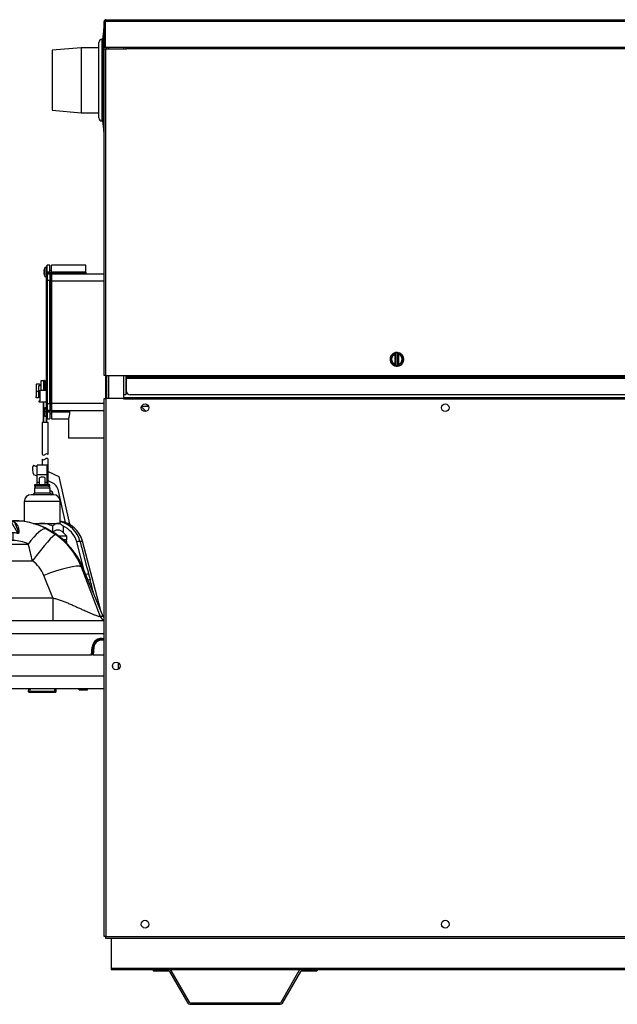
# Model space of a CAD drawing. Units: inches. Extents: x 5 to 307, y 6 to 55.
# Drawn here: x 33 to 55, y 6 to 42 of the extents above; entities that cross this region are included whole.
import ezdxf
from ezdxf.lldxf.tags import DXFTag

# ---------------------------------------------------------------- set-up
doc = ezdxf.new("R2010")
doc.units = ezdxf.units.IN
doc.header["$MEASUREMENT"] = 0
for name, color, linetype in [('BRS2400', 7, 'Continuous'), ('CPN1442', 7, 'Continuous'), ('GKT2028', 7, 'Continuous'), ('JKD60118', 7, 'Continuous'), ('JKE60016', 7, 'Continuous'), ('JKE60021', 7, 'Continuous'), ('JKE60024', 7, 'Continuous'), ('JKE60046', 7, 'Continuous'), ('JKE60066', 7, 'Continuous'), ('JKE60074', 7, 'Continuous'), ('JKE60114', 7, 'Continuous'), ('JKE60115', 7, 'Continuous'), ('JKE60121', 7, 'Continuous'), ('JKE60126', 7, 'Continuous'), ('JKE60136', 7, 'Continuous'), ('MAN20004', 7, 'Continuous'), ('MSC20176', 7, 'Continuous'), ('MSC2413', 7, 'Continuous'), ('RLV2001', 7, 'Continuous'), ('TST20017', 7, 'Continuous'), ('WTR40002', 7, 'Continuous')]:
    doc.layers.add(name, color=color, linetype=linetype)
tags = doc.linetypes.add('HIDDEN2', pattern=[0.1875, 0.125, -0.0625]).pattern_tags.tags
tags[6:7] = [DXFTag(74, 4), DXFTag(75, 0), DXFTag(340, '0'), DXFTag(46, 0.0), DXFTag(50, 0.0), DXFTag(44, 0.0), DXFTag(45, 0.0)]
tags[4:5] = [DXFTag(74, 4), DXFTag(75, 0), DXFTag(340, '0'), DXFTag(46, 0.0), DXFTag(50, 0.0), DXFTag(44, 0.0), DXFTag(45, 0.0)]

# ---------------------------------------------------------------- blocks, each defined once
blk = doc.blocks.new('SE')
at = {"layer": 'JKE60021', "color": 7, "linetype": 'Continuous'}
for p, q in [((36.559, 7.278), (38.091, 7.278)), ((38.663, 7.278), (43.519, 7.278)), ((44.091, 7.278), (57.861, 7.278))]:
    blk.add_line(p, q, dxfattribs=at)
blk = doc.blocks.new('SE1')
at = {"layer": 'JKE60021', "color": 7, "linetype": 'Continuous'}
for p, q in [((36.559, 8.408), (36.559, 7.324)), ((36.559, 7.324), (36.559, 7.278)), ((36.559, 7.324), (104.934, 7.324))]:
    blk.add_line(p, q, dxfattribs=at)
blk = doc.blocks.new('SE2')
at = {"layer": 'JKE60016', "color": 7, "linetype": 'Continuous'}
for p, q in [((37.72, 9.046), (37.738, 9.056)), ((48.703, 9.046), (48.72, 9.056)), ((37.659, 8.916), (37.659, 8.944)), ((37.738, 8.804), (37.72, 8.813)), ((48.642, 8.916), (48.642, 8.944)), ((48.72, 8.804), (48.703, 8.813))]:
    blk.add_line(p, q, dxfattribs=at)
blk = doc.blocks.new('SE4')
at = {"layer": 'JKE60121', "color": 7, "linetype": 'Continuous'}
for p, q in [((36.299, 41.005), (36.299, 41.937)), ((36.335, 41.974), (36.323, 41.988)), ((36.335, 41.937), (36.335, 41.988)), ((36.335, 41.974), (36.335, 41.937)), ((105.157, 41.937), (36.335, 41.937)), ((36.335, 41.937), (36.335, 41.005)), ((36.335, 41.937), (36.335, 41.937)), ((36.335, 41.005), (36.335, 41.937)), ((36.367, 42.005), (105.125, 42.005)), ((36.367, 42.005), (36.367, 42.005)), ((36.367, 42.005), (36.367, 42.005)), ((36.367, 42.005), (36.367, 42.005)), ((36.299, 41.005), (36.335, 41.005)), ((36.335, 41.005), (105.157, 41.005))]:
    blk.add_line(p, q, dxfattribs=at)
for centre, radius, start, end in [((36.367, 41.937), 0.068, 131.0411, 180), ((36.367, 41.937), 0.068, 90.4648, 131.0411), ((36.372, 41.958), 0.047, 95.5696, 140.2289), ((36.367, 41.937), 0.068, 90, 90.1602)]:
    blk.add_arc(centre, radius, start, end, dxfattribs=at)
blk = doc.blocks.new('SE5')
at = {"layer": 'JKE60115', "color": 7, "linetype": 'Continuous'}
for p, q in [((36.398, 40.942), (36.398, 41.005)), ((36.398, 28.158), (36.398, 28.996))]:
    blk.add_line(p, q, dxfattribs=at)
blk = doc.blocks.new('SE6')
at = {"layer": 'JKE60115', "color": 7, "linetype": 'Continuous'}
for p, q in [((36.466, 41.005), (36.466, 40.942)), ((36.466, 28.996), (36.466, 28.158))]:
    blk.add_line(p, q, dxfattribs=at)
blk = doc.blocks.new('SE7')
at = {"layer": 'JKE60115', "color": 7, "linetype": 'Continuous'}
for p, q in [((37.091, 41.005), (37.091, 40.942)), ((37.091, 28.996), (37.091, 28.288))]:
    blk.add_line(p, q, dxfattribs=at)
blk = doc.blocks.new('SE8')
at = {"layer": 'JKE60115', "color": 7, "linetype": 'Continuous'}
for p, q in [((37.023, 40.942), (37.023, 41.005)), ((37.023, 28.288), (37.023, 28.996))]:
    blk.add_line(p, q, dxfattribs=at)
blk = doc.blocks.new('SE9')
at = {"layer": 'JKE60115', "color": 7, "linetype": 'Continuous'}
for p, q in [((37.122, 28.965), (37.091, 28.965)), ((37.091, 28.288), (37.023, 28.288))]:
    blk.add_line(p, q, dxfattribs=at)
blk = doc.blocks.new('SE10')
at = {"layer": 'JKE60114', "color": 7, "linetype": 'Continuous'}
for p, q in [((36.604, 18.386), (36.604, 18.357)), ((36.682, 18.498), (36.666, 18.489)), ((36.664, 18.256), (36.684, 18.245))]:
    blk.add_line(p, q, dxfattribs=at)
blk = doc.blocks.new('SE11')
at = {"layer": 'JKE60046', "color": 7, "linetype": 'Continuous'}
blk.add_line((36.832, 18.262), (36.832, 18.481), dxfattribs=at)
blk = doc.blocks.new('SE16')
at = {"layer": 'JKE60126', "color": 7, "linetype": 'Continuous'}
for p, q in [((36.299, 28.158), (36.367, 28.158)), ((36.299, 8.476), (36.299, 28.158)), ((36.367, 28.158), (36.367, 8.476)), ((37.022, 28.158), (36.367, 28.158)), ((37.022, 28.126), (37.022, 28.158)), ((37.022, 28.126), (37.023, 28.126)), ((37.023, 28.194), (104.47, 28.194)), ((37.023, 28.194), (37.023, 28.126)), ((104.47, 28.126), (37.023, 28.126)), ((36.367, 8.476), (36.299, 8.476)), ((36.367, 8.476), (105.125, 8.476)), ((36.367, 8.408), (36.367, 8.476)), ((105.125, 8.408), (36.367, 8.408))]:
    blk.add_line(p, q, dxfattribs=at)
for centre in [(37.799, 27.814), (48.781, 27.814), (36.744, 18.372), (37.799, 8.93), (48.781, 8.93)]:
    blk.add_circle(centre, 0.141, dxfattribs=at)
blk = doc.blocks.new('SE17')
at = {"layer": 'JKE60136', "color": 7, "linetype": 'Continuous'}
for p, q in [((36.299, 40.942), (36.367, 40.942)), ((36.299, 28.996), (36.299, 40.942)), ((36.367, 40.942), (37.122, 40.942)), ((36.367, 28.996), (36.367, 40.942)), ((37.122, 40.947), (37.122, 41.005)), ((37.122, 40.947), (57.598, 40.947)), ((37.122, 40.942), (37.122, 40.947)), ((57.598, 40.947), (57.598, 41.005)), ((57.599, 40.947), (57.598, 40.947)), ((57.599, 40.973), (57.599, 40.947)), ((57.655, 40.973), (57.599, 40.973)), ((57.655, 28.996), (57.655, 40.973)), ((57.723, 40.973), (57.655, 40.973)), ((57.723, 40.973), (57.723, 28.996)), ((36.367, 28.996), (36.299, 28.996)), ((36.367, 28.996), (37.122, 28.996)), ((37.122, 28.928), (37.122, 28.996)), ((37.122, 28.996), (57.655, 28.996)), ((57.655, 28.928), (37.122, 28.928)), ((37.122, 28.928), (37.122, 28.896)), ((37.122, 28.896), (57.655, 28.896)), ((37.122, 28.412), (37.122, 28.896)), ((57.655, 28.996), (57.723, 28.996)), ((57.655, 28.996), (57.655, 28.928)), ((57.655, 28.896), (57.655, 28.928)), ((57.655, 28.896), (57.655, 28.412)), ((57.53, 28.287), (37.247, 28.287))]:
    blk.add_line(p, q, dxfattribs=at)
for centre, start, end in [((37.247, 28.412), 180, 270), ((57.53, 28.412), 270, 0)]:
    blk.add_arc(centre, 0.125, start, end, dxfattribs=at)
blk = doc.blocks.new('SE18')
at = {"layer": 'MAN20004', "color": 7, "linetype": 'Continuous'}
for p, q in [((35.457, 40.978), (34.398, 40.89)), ((34.398, 40.89), (34.398, 38.691)), ((35.457, 40.978), (35.457, 38.603)), ((36.104, 40.978), (35.457, 40.978)), ((34.398, 38.691), (35.457, 38.603)), ((35.457, 38.603), (36.104, 38.603))]:
    blk.add_line(p, q, dxfattribs=at)
blk = doc.blocks.new('SE24')
at = {"layer": 'MSC2413', "color": 7, "linetype": 'Continuous'}
for start, end in [(150.5939, 221.7392), (126.8506, 148.7148), (102.8516, 124.2966), (66.4625, 100.8314), (42.7239, 64.9653), (18.9756, 40.4917), (331.4445, 353.7392), (0, 17.7392), (355.2163, 0), (223.2869, 329.7392)]:
    blk.add_arc((47.011, 29.586), 0.25, start, end, dxfattribs=at)
blk = doc.blocks.new('SE25')
at = {"layer": 'MSC2413', "color": 7, "linetype": 'Continuous'}
for p, q in [((46.776, 29.633), (46.762, 29.613)), ((46.762, 29.611), (46.771, 29.589)), ((46.771, 29.583), (46.762, 29.561)), ((46.762, 29.558), (46.776, 29.539)), ((46.773, 29.662), (46.777, 29.639)), ((46.777, 29.533), (46.773, 29.51)), ((46.79, 29.68), (46.774, 29.664)), ((46.794, 29.71), (46.793, 29.686)), ((46.815, 29.724), (46.795, 29.712)), ((46.824, 29.752), (46.819, 29.729)), ((46.848, 29.762), (46.826, 29.754)), ((46.863, 29.787), (46.853, 29.766)), ((46.888, 29.792), (46.865, 29.789)), ((46.908, 29.814), (46.894, 29.795)), ((46.934, 29.813), (46.91, 29.815)), ((46.947, 29.821), (46.94, 29.815)), ((46.951, 29.768), (46.946, 29.781)), ((46.947, 29.821), (46.958, 29.83)), ((46.951, 29.404), (46.951, 29.768)), ((46.971, 29.768), (46.951, 29.768)), ((46.958, 29.83), (46.96, 29.83)), ((46.96, 29.83), (46.97, 29.828)), ((46.97, 29.828), (46.971, 29.825)), ((46.986, 29.823), (46.971, 29.827)), ((46.971, 29.827), (46.971, 29.826)), ((46.971, 29.825), (46.971, 29.768)), ((46.971, 29.768), (46.971, 29.404)), ((46.999, 29.83), (46.986, 29.823)), ((46.999, 29.83), (47.01, 29.836)), ((47.012, 29.836), (47.023, 29.83)), ((47.036, 29.823), (47.023, 29.83)), ((47.05, 29.827), (47.036, 29.823)), ((47.051, 29.825), (47.052, 29.828)), ((47.051, 29.826), (47.051, 29.827)), ((47.051, 29.768), (47.051, 29.825)), ((47.051, 29.404), (47.051, 29.768)), ((47.051, 29.768), (47.071, 29.768)), ((47.052, 29.828), (47.062, 29.83)), ((47.062, 29.83), (47.064, 29.83)), ((47.064, 29.83), (47.075, 29.821)), ((47.071, 29.768), (47.075, 29.781)), ((47.071, 29.768), (47.071, 29.404)), ((47.082, 29.815), (47.075, 29.821)), ((47.112, 29.815), (47.088, 29.813)), ((47.128, 29.795), (47.114, 29.814)), ((47.157, 29.789), (47.134, 29.792)), ((47.169, 29.766), (47.159, 29.787)), ((47.196, 29.754), (47.174, 29.762)), ((47.203, 29.729), (47.197, 29.752)), ((47.227, 29.712), (47.207, 29.724)), ((47.229, 29.686), (47.228, 29.71)), ((47.248, 29.664), (47.231, 29.68)), ((47.245, 29.639), (47.249, 29.662)), ((47.249, 29.51), (47.245, 29.533)), ((47.259, 29.613), (47.246, 29.633)), ((47.246, 29.539), (47.259, 29.558)), ((47.251, 29.589), (47.26, 29.611)), ((47.26, 29.561), (47.251, 29.583)), ((46.774, 29.507), (46.79, 29.491)), ((46.793, 29.485), (46.794, 29.462)), ((46.795, 29.46), (46.815, 29.447)), ((46.819, 29.442), (46.824, 29.419)), ((46.826, 29.418), (46.848, 29.409)), ((46.853, 29.405), (46.863, 29.384)), ((46.865, 29.383), (46.888, 29.379)), ((46.894, 29.376), (46.908, 29.358)), ((46.91, 29.357), (46.934, 29.358)), ((46.94, 29.357), (46.947, 29.35)), ((46.951, 29.404), (46.946, 29.39)), ((46.958, 29.341), (46.947, 29.35)), ((46.971, 29.404), (46.951, 29.404)), ((46.96, 29.341), (46.958, 29.341)), ((46.97, 29.344), (46.96, 29.341)), ((46.971, 29.346), (46.97, 29.344)), ((46.971, 29.404), (46.971, 29.346)), ((46.971, 29.344), (46.986, 29.348)), ((46.971, 29.346), (46.971, 29.344)), ((46.986, 29.348), (46.999, 29.341)), ((47.01, 29.336), (46.999, 29.341)), ((47.023, 29.341), (47.012, 29.336)), ((47.023, 29.341), (47.036, 29.348)), ((47.036, 29.348), (47.05, 29.344)), ((47.051, 29.346), (47.051, 29.404)), ((47.051, 29.404), (47.071, 29.404)), ((47.051, 29.344), (47.051, 29.346)), ((47.052, 29.344), (47.051, 29.346)), ((47.062, 29.341), (47.052, 29.344)), ((47.064, 29.341), (47.062, 29.341)), ((47.075, 29.35), (47.064, 29.341)), ((47.071, 29.404), (47.075, 29.39)), ((47.075, 29.35), (47.082, 29.357)), ((47.088, 29.358), (47.112, 29.357)), ((47.114, 29.358), (47.128, 29.376)), ((47.134, 29.379), (47.157, 29.383)), ((47.159, 29.384), (47.169, 29.405)), ((47.174, 29.409), (47.196, 29.418)), ((47.197, 29.419), (47.203, 29.442)), ((47.207, 29.447), (47.227, 29.46)), ((47.228, 29.462), (47.229, 29.485)), ((47.231, 29.491), (47.248, 29.507))]:
    blk.add_line(p, q, dxfattribs=at)
for centre, radius, start, end in [((47.011, 29.586), 0.25, 173.7392, 174.2608), ((47.011, 29.586), 0.25, 185.7392, 186.2608), ((47.011, 29.586), 0.24, 179.2639, 180.7361), ((47.011, 29.586), 0.25, 161.7392, 162.2608), ((47.011, 29.586), 0.24, 167.2639, 168.7361), ((47.011, 29.586), 0.24, 191.2639, 192.7361), ((47.011, 29.586), 0.24, 155.2639, 156.7361), ((47.011, 29.586), 0.25, 149.7392, 150.2608), ((47.011, 29.586), 0.206, 108.2379, 251.7621), ((47.011, 29.586), 0.24, 143.2639, 144.7361), ((47.011, 29.586), 0.192, 108.2379, 251.7621), ((47.011, 29.586), 0.25, 137.7392, 138.2608), ((47.011, 29.586), 0.24, 131.2639, 132.7361), ((47.011, 29.586), 0.25, 125.7392, 126.2608), ((47.011, 29.586), 0.24, 119.2639, 120.7361), ((47.011, 29.586), 0.25, 113.7392, 114.2608), ((47.011, 29.586), 0.24, 107.2639, 108.7361), ((40.357, 29.922), 6.591, 358.7748, 359.1221), ((47.011, 29.586), 0.245, 99.2788, 99.4063), ((47.011, 29.586), 0.245, 87.2788, 92.7212), ((47.011, 29.586), 0.25, 89.7392, 90.2608), ((47.011, 29.586), 0.245, 80.5937, 80.7212), ((47.011, 29.586), 0.192, 288.2379, 71.7621), ((53.207, 29.914), 6.133, 180.8649, 181.2382), ((47.011, 29.586), 0.206, 288.2379, 71.7621), ((47.011, 29.586), 0.24, 71.2639, 72.7361), ((47.011, 29.586), 0.25, 65.7392, 66.2608), ((47.011, 29.586), 0.24, 59.2639, 60.7361), ((47.011, 29.586), 0.25, 53.7392, 54.2608), ((47.011, 29.586), 0.24, 47.2639, 48.7361), ((47.011, 29.586), 0.25, 41.7392, 42.2608), ((47.011, 29.586), 0.24, 35.2639, 36.7361), ((47.011, 29.586), 0.25, 29.7392, 30.2608), ((47.011, 29.586), 0.24, 23.2639, 24.7361), ((47.011, 29.586), 0.24, 11.2639, 12.7361), ((47.011, 29.586), 0.24, 347.2639, 348.7361), ((47.011, 29.586), 0.25, 17.7392, 18.2608), ((47.011, 29.586), 0.24, 359.2639, 0.7361), ((47.011, 29.586), 0.25, 5.7392, 6.2608), ((47.011, 29.586), 0.25, 353.7392, 354.2608), ((47.011, 29.586), 0.25, 197.7392, 198.2608), ((47.011, 29.586), 0.24, 203.2639, 204.7361), ((47.011, 29.586), 0.25, 209.7392, 210.2608), ((47.011, 29.586), 0.24, 215.2639, 216.7361), ((47.011, 29.586), 0.25, 221.7392, 222.2608), ((47.011, 29.586), 0.24, 227.2639, 228.7361), ((47.011, 29.586), 0.25, 233.7392, 234.2608), ((47.011, 29.586), 0.24, 239.2639, 240.7361), ((47.011, 29.586), 0.25, 245.7392, 246.2608), ((47.011, 29.586), 0.24, 251.2639, 252.7361), ((40.815, 29.258), 6.133, 0.8649, 1.2382), ((47.011, 29.586), 0.245, 260.5937, 260.7212), ((47.011, 29.586), 0.245, 267.2788, 272.7212), ((47.011, 29.586), 0.25, 269.7392, 270.2608), ((47.011, 29.586), 0.245, 279.2788, 279.4063), ((53.665, 29.249), 6.591, 178.7748, 179.1221), ((47.011, 29.586), 0.24, 287.2639, 288.7361), ((47.011, 29.586), 0.25, 293.7392, 294.2608), ((47.011, 29.586), 0.24, 299.2639, 300.7361), ((47.011, 29.586), 0.25, 305.7392, 306.2608), ((47.011, 29.586), 0.24, 311.2639, 312.7361), ((47.011, 29.586), 0.25, 317.7392, 318.2608), ((47.011, 29.586), 0.24, 323.2639, 324.7361), ((47.011, 29.586), 0.25, 329.7392, 330.2608), ((47.011, 29.586), 0.24, 335.2639, 336.7361), ((47.011, 29.586), 0.25, 341.7392, 342.2608)]:
    blk.add_arc(centre, radius, start, end, dxfattribs=at)
for centre, major_axis, start_param, end_param in [((46.951, 29.768), (0.02, 0), 0, 1.793942), ((47.071, 29.768), (-0.02, 0), 4.489243, 6.283185), ((46.951, 29.404), (0.02, 0), 4.489243, 6.283185), ((47.071, 29.404), (-0.02, 0), 0, 1.793942)]:
    blk.add_ellipse(centre, major_axis=major_axis, ratio=0.68866, start_param=start_param, end_param=end_param, dxfattribs=at)
blk = doc.blocks.new('SE31')
at = {"layer": 'JKE60066', "color": 7, "linetype": 'Continuous'}
for p, q in [((37.091, 28.965), (37.122, 28.965)), ((57.655, 28.965), (57.854, 28.965)), ((63.2, 28.965), (63.398, 28.965))]:
    blk.add_line(p, q, dxfattribs=at)
blk = doc.blocks.new('SE32')
at = {"layer": 'JKE60066', "color": 7, "linetype": 'Continuous'}
for p, q in [((37.723, 27.932), (37.734, 27.938)), ((37.863, 27.939), (37.876, 27.931)), ((37.939, 27.817), (37.939, 27.81)), ((48.706, 27.932), (48.717, 27.938)), ((48.845, 27.939), (48.858, 27.931)), ((48.922, 27.817), (48.922, 27.81))]:
    blk.add_line(p, q, dxfattribs=at)
blk = doc.blocks.new('SE33')
at = {"layer": 'RLV2001', "color": 7, "linetype": 'Continuous'}
for p, q in [((33.926, 25.081), (33.854, 25.081)), ((34.218, 25.081), (34.146, 25.081))]:
    blk.add_line(p, q, dxfattribs=at)
blk = doc.blocks.new('SE34')
at = {"layer": 'RLV2001', "color": 7, "linetype": 'Continuous'}
for p, q in [((34.218, 25.718), (33.854, 25.718)), ((33.854, 25.367), (33.854, 25.718)), ((34.218, 25.367), (34.218, 25.718)), ((34.218, 25.367), (33.854, 25.367)), ((33.854, 25.081), (33.854, 25.367)), ((33.926, 25.233), (33.926, 24.993)), ((34.146, 24.993), (34.146, 25.233)), ((34.218, 25.081), (34.218, 25.367)), ((34.321, 24.88), (33.751, 24.88)), ((33.751, 24.88), (33.751, 24.695)), ((34.316, 24.993), (33.755, 24.993)), ((33.755, 24.993), (33.755, 24.943)), ((34.316, 24.943), (33.755, 24.943)), ((33.854, 24.993), (33.854, 25.081)), ((34.218, 24.993), (34.218, 25.081)), ((34.316, 24.943), (34.316, 24.993)), ((34.321, 24.695), (34.321, 24.88)), ((34.445, 24.633), (33.627, 24.633)), ((34.321, 24.695), (33.751, 24.695)), ((34.695, 24.383), (33.377, 24.383)), ((33.377, 24.383), (33.377, 23.654)), ((34.695, 23.584), (34.695, 24.383)), ((33.706, 23.584), (34.036, 23.584)), ((34.036, 23.584), (34.607, 23.584)), ((34.416, 23.482), (34.416, 23.276)), ((34.607, 23.584), (34.695, 23.584)), ((34.797, 23.482), (34.695, 23.584)), ((34.797, 23.482), (34.797, 23.254)), ((34.938, 23.113), (34.653, 23.113)), ((34.938, 23.113), (34.797, 23.254)), ((34.938, 22.988), (34.938, 23.113)), ((34.938, 22.988), (34.803, 22.988)), ((34.938, 22.925), (34.871, 22.925)), ((34.938, 22.859), (34.938, 22.925))]:
    blk.add_line(p, q, dxfattribs=at)
for centre, radius, start, end in [((33.813, 24.88), 0.0625, 90, 180), ((34.258, 24.88), 0.0625, 0, 90), ((33.627, 24.383), 0.25, 90, 180), ((33.688, 24.695), 0.0625, 270, 0), ((34.383, 24.695), 0.0625, 180, 270), ((34.445, 24.383), 0.25, 0, 90), ((34.876, 22.925), 0.0625, 0, 90)]:
    blk.add_arc(centre, radius, start, end, dxfattribs=at)
blk.add_ellipse((34.036, 25.233), major_axis=(-0.11, 0), ratio=0.441667, start_param=3.141593, end_param=6.283185, dxfattribs=at)
for points, knots in [([(34.036, 23.584), (34.019, 23.584), (34.003, 23.583), (33.969, 23.581), (33.953, 23.579), (33.904, 23.572), (33.872, 23.564), (33.833, 23.553), (33.825, 23.551), (33.818, 23.549)], [0, 0, 0, 0, 0.125, 0.125, 0.25, 0.25, 0.5, 0.5, 0.5582777, 0.5582777, 0.5582777, 0.5582777]), ([(34.416, 23.482), (34.387, 23.497), (34.357, 23.51), (34.295, 23.535), (34.264, 23.546), (34.168, 23.574), (34.103, 23.584), (34.036, 23.584)], [0, 0, 0, 0, 0.25, 0.25, 0.5, 0.5, 1, 1, 1, 1]), ([(34.607, 23.584), (34.574, 23.584), (34.541, 23.574), (34.477, 23.537), (34.446, 23.512), (34.416, 23.482)], [0, 0, 0, 0, 0.5, 0.5, 1, 1, 1, 1]), ([(34.797, 23.482), (34.767, 23.512), (34.737, 23.537), (34.689, 23.564), (34.673, 23.571), (34.648, 23.579), (34.64, 23.581), (34.623, 23.583), (34.615, 23.584), (34.607, 23.584)], [0, 0, 0, 0, 0.5, 0.5, 0.75, 0.75, 0.875, 0.875, 1, 1, 1, 1]), ([(34.416, 23.254), (34.446, 23.284), (34.477, 23.309), (34.524, 23.337), (34.54, 23.344), (34.564, 23.351), (34.573, 23.353), (34.589, 23.356), (34.598, 23.356), (34.639, 23.357), (34.672, 23.346), (34.736, 23.31), (34.767, 23.284), (34.797, 23.254)], [0, 0, 0, 0, 0.25, 0.25, 0.375, 0.375, 0.4375, 0.4375, 0.5, 0.5, 0.75, 0.75, 1, 1, 1, 1])]:
    blk.add_open_spline(points, degree=3, knots=knots, dxfattribs=at)
blk = doc.blocks.new('SE37')
at = {"layer": 'JKE60024', "color": 7, "linetype": 'Continuous'}
for p, q in [((38.091, 7.278), (38.663, 7.278)), ((38.091, 7.278), (38.091, 7.218)), ((38.091, 7.218), (38.663, 7.218)), ((38.691, 7.202), (39.358, 6.046)), ((38.743, 7.232), (39.41, 6.076)), ((42.772, 6.076), (43.44, 7.232)), ((42.824, 6.046), (43.492, 7.202)), ((43.519, 7.278), (44.091, 7.278)), ((43.519, 7.218), (44.091, 7.218)), ((44.091, 7.278), (44.091, 7.218)), ((39.438, 6.06), (42.745, 6.06)), ((39.438, 6), (42.745, 6))]:
    blk.add_line(p, q, dxfattribs=at)
for centre, radius, start, end in [((38.663, 7.186), 0.092, 30, 90), ((38.663, 7.186), 0.032, 30, 90), ((43.519, 7.186), 0.092, 90, 150), ((43.519, 7.186), 0.032, 90, 150), ((39.438, 6.092), 0.092, 210, 270), ((39.438, 6.092), 0.032, 210, 270), ((42.745, 6.092), 0.032, 270, 330), ((42.745, 6.092), 0.092, 270, 330)]:
    blk.add_arc(centre, radius, start, end, dxfattribs=at)
blk = doc.blocks.new('SE38')
at = {"layer": 'TST20017', "color": 7, "linetype": 'Continuous'}
for p, q in [((33.963, 28.458), (34.191, 28.458)), ((34.316, 28.458), (34.317, 28.458))]:
    blk.add_line(p, q, dxfattribs=at)
blk = doc.blocks.new('SE39')
at = {"layer": 'TST20017', "color": 7, "linetype": 'Continuous'}
for p, q in [((34.191, 28.024), (33.923, 28.024)), ((34.317, 28.024), (34.316, 28.024))]:
    blk.add_line(p, q, dxfattribs=at)
blk = doc.blocks.new('SE40')
at = {"layer": 'TST20017', "color": 7, "linetype": 'Continuous'}
for p, q in [((34.098, 27.637), (34.098, 27.677)), ((34.098, 27.576), (34.098, 27.588))]:
    blk.add_line(p, q, dxfattribs=at)
blk = doc.blocks.new('SE41')
at = {"layer": 'TST20017', "color": 7, "linetype": 'Continuous'}
for p, q in [((34.002, 28.458), (34.002, 28.812)), ((34.002, 28.812), (34.089, 28.812)), ((34.089, 28.458), (34.089, 28.812)), ((34.12, 28.812), (34.089, 28.812)), ((34.12, 28.458), (34.12, 28.812)), ((34.159, 28.812), (34.159, 28.458)), ((34.159, 28.812), (34.191, 28.812)), ((33.825, 28.674), (33.844, 28.694)), ((33.825, 28.418), (33.825, 28.674)), ((33.844, 28.694), (33.923, 28.694)), ((33.963, 28.615), (33.903, 28.615)), ((33.903, 28.615), (33.903, 28.418)), ((33.923, 28.694), (33.963, 28.654)), ((33.963, 28.654), (33.963, 28.615)), ((33.963, 28.064), (33.963, 28.458)), ((34.317, 28.458), (34.317, 28.064)), ((33.815, 28.221), (33.825, 28.221)), ((33.815, 28.182), (33.815, 28.221)), ((33.903, 28.182), (33.815, 28.182)), ((33.825, 28.221), (33.825, 28.418)), ((33.825, 28.418), (33.963, 28.418)), ((33.963, 28.379), (33.903, 28.379)), ((33.903, 28.379), (33.903, 28.182)), ((33.923, 28.064), (33.963, 28.064)), ((33.923, 28.024), (33.923, 28.064)), ((34.071, 28.024), (34.071, 27.855)), ((34.098, 27.855), (34.071, 27.855)), ((34.071, 27.855), (34.071, 27.722)), ((34.098, 27.855), (34.098, 28.024)), ((34.098, 27.722), (34.098, 27.855)), ((34.181, 28.024), (34.181, 27.855)), ((34.191, 27.855), (34.181, 27.855)), ((34.181, 27.855), (34.181, 27.813)), ((34.317, 28.064), (34.317, 28.064)), ((34.071, 27.722), (34.071, 27.576)), ((34.071, 27.576), (34.071, 27.444)), ((34.098, 27.444), (34.071, 27.444)), ((34.071, 27.444), (34.071, 27.274)), ((34.098, 27.444), (34.098, 27.576)), ((34.098, 27.274), (34.098, 27.444)), ((34.181, 27.501), (34.181, 27.444)), ((34.191, 27.444), (34.181, 27.444)), ((34.181, 27.444), (34.181, 27.274)), ((34.208, 27.274), (34.208, 27.41)), ((34.248, 27.274), (34.031, 27.274)), ((34.031, 27.274), (34.031, 26.105)), ((34.248, 26.105), (34.248, 27.274)), ((34.031, 25.936), (34.031, 25.718)), ((34.248, 24.993), (34.248, 25.936)), ((34.435, 24.656), (34.335, 24.656)), ((34.435, 24.633), (34.435, 24.656))]:
    blk.add_line(p, q, dxfattribs=at)
for centre, radius, start, end in [((34.086, 26.157), 0.0752, 223.9571, 316.043), ((34.086, 25.988), 0.0752, 223.9571, 316.043), ((34.194, 26.053), 0.0752, 43.9571, 136.043), ((34.194, 25.884), 0.0752, 43.9571, 136.043), ((34.317, 24.656), 0.118, 0, 87.9796)]:
    blk.add_arc(centre, radius, start, end, dxfattribs=at)
for centre, start_param, end_param in [((34.085, 27.722), 0, 2.785451), ((34.085, 27.576), 0, 3.141593), ((34.195, 27.722), 1.218862, 1.295177), ((34.195, 27.576), 1.218862, 1.295177)]:
    blk.add_ellipse(centre, major_axis=(-0.0138, 0), ratio=0.168479, start_param=start_param, end_param=end_param, dxfattribs=at)
blk = doc.blocks.new('SE43')
at = {"layer": 'JKE60074', "color": 7, "linetype": 'Continuous'}
blk.add_line((37.836, 27.678), (37.663, 27.85), dxfattribs=at)
blk = doc.blocks.new('SE44')
at = {"layer": 'WTR40002', "color": 7, "linetype": 'Continuous'}
for q in [(36.153, 20.186), (36.268, 20.186)]:
    blk.add_line((36.268, 20.186), q, dxfattribs=at)
blk = doc.blocks.new('SE45')
at = {"layer": 'WTR40002', "color": 7, "linetype": 'Continuous'}
for p, q in [((30.515, 23.081), (30.532, 23.562)), ((30.657, 23.683), (30.779, 23.683)), ((30.779, 23.636), (30.765, 23.239)), ((30.779, 23.683), (32.908, 23.683)), ((30.779, 23.636), (30.779, 23.683)), ((32.908, 23.636), (30.779, 23.636)), ((32.908, 23.636), (32.908, 23.683)), ((33.146, 23.224), (32.908, 23.636)), ((32.98, 23.683), (32.989, 23.667)), ((32.98, 23.683), (32.98, 23.683)), ((32.989, 23.667), (33.085, 23.584)), ((32.995, 23.683), (33.144, 23.683)), ((33.016, 23.62), (33.054, 23.555)), ((33.144, 23.683), (33.377, 23.683)), ((33.144, 23.683), (33.144, 23.678)), ((30.507, 22.841), (30.515, 23.081)), ((30.764, 23.239), (30.757, 22.973)), ((30.765, 23.239), (30.764, 23.239)), ((32.97, 23.239), (30.765, 23.239)), ((32.97, 22.96), (32.97, 23.239)), ((34.192, 23.389), (34.534, 23.179)), ((30.474, 21.908), (30.507, 22.841)), ((30.756, 22.973), (30.724, 21.907)), ((30.757, 22.973), (30.756, 22.973)), ((31.875, 22.973), (30.757, 22.973)), ((31.875, 22.973), (31.875, 22.095)), ((32.97, 22.96), (31.875, 22.96)), ((31.875, 22.827), (33.522, 22.827)), ((35.584, 21.817), (35.298, 22.91)), ((35.416, 22.938), (35.504, 22.938)), ((36.163, 20.437), (35.504, 22.938)), ((31.875, 22.095), (31.267, 22.095)), ((31.267, 22.095), (31.354, 20.141)), ((31.875, 22.215), (33.676, 22.215)), ((35.506, 22.003), (35.459, 22.003)), ((35.459, 22.003), (36.153, 20.186)), ((36.268, 20.186), (35.506, 22.003)), ((30.474, 21.908), (30.527, 20.382)), ((30.724, 21.907), (30.777, 20.141)), ((34.418, 20.859), (34.093, 21.684)), ((35.73, 21.739), (35.784, 21.529)), ((31.803, 20.845), (31.844, 19.662)), ((32.652, 20.859), (34.418, 20.859)), ((32.652, 20.859), (32.652, 20.033)), ((34.418, 20.859), (34.418, 20.033)), ((36.268, 20.186), (36.268, 20.186)), ((30.777, 20.141), (31.354, 20.141)), ((32.014, 19.563), (32.275, 19.862)), ((32.652, 20.033), (36.299, 20.033)), ((32.652, 20.033), (32.652, 19.55)), ((31.844, 19.662), (31.85, 19.669)), ((31.857, 19.292), (31.844, 19.662)), ((31.846, 19.627), (31.844, 19.662)), ((32.652, 19.55), (32.391, 19.251)), ((36.299, 19.55), (32.652, 19.55)), ((31.884, 19.046), (31.891, 19.251)), ((32.391, 19.251), (32.375, 18.783)), ((35.892, 19.062), (35.9, 19.112)), ((35.93, 19.105), (35.923, 19.061)), ((31.879, 18.783), (32.375, 18.783)), ((32.375, 18.783), (35.836, 18.783)), ((32.375, 18.783), (32.391, 18.314)), ((35.836, 18.783), (35.861, 19.064)), ((35.867, 18.783), (35.836, 18.783)), ((35.867, 18.783), (35.892, 19.062)), ((35.899, 18.783), (35.867, 18.783)), ((35.923, 19.061), (35.899, 18.783)), ((35.899, 18.783), (36.299, 18.783)), ((31.891, 18.314), (31.884, 18.519)), ((32.275, 17.704), (32.014, 18.003)), ((32.391, 18.314), (32.652, 18.015)), ((32.652, 18.015), (36.299, 18.015)), ((32.652, 17.533), (32.652, 18.015)), ((36.299, 17.533), (32.652, 17.533)), ((35.378, 17.533), (35.378, 17.498)), ((35.381, 17.533), (35.381, 17.498)), ((35.383, 17.502), (35.383, 17.498)), ((35.386, 17.502), (35.386, 17.533)), ((35.386, 17.502), (35.689, 17.502)), ((35.661, 17.498), (35.661, 17.502)), ((35.689, 17.502), (35.689, 17.533)), ((35.691, 17.498), (35.691, 17.502)), ((35.694, 17.498), (35.694, 17.533)), ((35.694, 17.498), (35.694, 17.533)), ((35.696, 17.498), (35.696, 17.533))]:
    blk.add_line(p, q, dxfattribs=at)
for centre, radius, start, end in [((30.657, 23.558), 0.125, 90, 178), ((32.908, 23.558), 0.125, 30, 90), ((32.978, 23.558), 0.125, 88.9742, 90), ((32.976, 21.021), 2.662, 62.8094, 89.9057), ((32.98, 20.944), 2.739, 22.75, 90), ((82.663, 53.183), 57.741, 210.83739, 210.90868), ((34.537, 22.683), 1, 14.7499, 80.9254), ((34.441, 22.673), 1.01, 15.1694, 75.2941), ((34.443, 22.676), 0.886, 15.2944, 67.211), ((32.971, 22.413), 0.826, 79.3171, 90.0862), ((33.138, 23.287), 0.0636, 257.5143, 277.1589), ((32.987, 21.011), 2.664, 21.8716, 54.4817), ((32.975, 21.767), 1.193, 62.6792, 90.2493), ((25.281, 20.426), 8.584, 12.0297, 16.2427), ((32.984, 21.243), 1.194, 21.6509, 54.5286), ((30.662, 33.643), 11.737, 269.08, 270.3012), ((26.396, 18.827), 9.769, 13.2345, 16.0519), ((30.777, 20.391), 0.25, 182, 269.0719), ((31.354, 19.651), 0.49, 2, 90.3909), ((32.652, 19.533), 0.5, 90, 138.882), ((32.391, 19.234), 0.5, 138.882, 178), ((36.203, 19.034), 0.344, 73.797, 175), ((36.203, 19.035), 0.312, 72.1247, 165.7268), ((36.203, 19.036), 0.281, 70.0591, 165.7268), ((22.931, 19.076), 8.953, 358.1243, 359.8106), ((22.931, 18.49), 8.953, 0.1894, 1.8757), ((32.391, 18.332), 0.5, 182, 221.118), ((32.391, 18.332), 0.5, 190.8605, 191.6013), ((32.652, 18.033), 0.5, 221.118, 270)]:
    blk.add_arc(centre, radius, start, end, dxfattribs=at)
for centre, major_axis, ratio, start_param, end_param in [((30.782, 23.558), (-0.25, 0.004), 0.310598, 4.728083, 6.277183), ((32.908, 23.558), (0.108, 0.063), 0.566409, 0, 1.254742), ((33.088, 23.662), (0.0719, 0.0415), 0.913773, 3.141593, 4.19047), ((33.125, 23.597), (0.0719, 0.0415), 0.861711, 3.141593, 4.205618), ((33.522, 22.05), (0.695, 1.329), 0.270218, 0.065423, 1.093503), ((33.676, 21.955), (0.872, 1.221), 0.101915, 0.085604, 1.428991), ((35.298, 22.906), (0.121, 0.032), 0.033761, 0.214289, 1.561951), ((34.093, 21.423), (1.395, 0.552), 0.161775, 0.150978, 1.506802), ((35.612, 21.707), (0.121, 0.032), 0.033763, 0.207174, 1.43761), ((35.666, 21.497), (0.121, 0.031), 0.0544, 0.20683, 1.180216), ((36.378, 20.283), (0, 0.25), 0.973976, 1.967859, 2.808716), ((31.899, 20.191), (-0.377, 0.329), 0.13168, 1.685239, 3.141593), ((32.652, 19.533), (-0.377, 0.329), 0.026299, 4.735341, 6.283185), ((31.85, 19.707), (-0.165, 0.144), 0.13168, 1.685239, 3.141593), ((32.391, 19.234), (-0.377, 0.329), 0.026299, 4.735341, 6.283185), ((32.391, 19.234), (-0.5, 0.017), 0.034878, 4.713607, 6.283185), ((35.93, 19.104), (-0.0303, 0.0077), 0.033823, 4.720993, 6.283185), ((35.861, 19.065), (0.0311, -0.0027), 0.034767, 4.715431, 6.277623), ((35.923, 19.059), (-0.0311, 0.0027), 0.034767, 4.715431, 6.277623), ((32.391, 18.332), (-0.5, -0.017), 0.034878, 0, 1.569578), ((32.391, 18.332), (-0.377, -0.329), 0.026299, 0, 1.547844), ((32.652, 18.033), (-0.377, -0.329), 0.026299, 0, 1.547844)]:
    blk.add_ellipse(centre, major_axis=major_axis, ratio=ratio, start_param=start_param, end_param=end_param, dxfattribs=at)
for points, degree, knots in [([(32.996, 23.647), (32.995, 23.648), (32.994, 23.65), (32.993, 23.657), (32.992, 23.662), (32.989, 23.667)], 3, [0, 0, 0, 0, 0.5, 0.5, 1, 1, 1, 1]), ([(33.146, 23.224), (33.148, 23.223), (33.151, 23.222), (33.156, 23.222), (33.158, 23.223), (33.162, 23.229), (33.162, 23.233), (33.163, 23.245), (33.162, 23.253), (33.159, 23.277), (33.155, 23.292), (33.144, 23.338), (33.135, 23.368), (33.105, 23.453), (33.082, 23.506), (33.054, 23.555)], 3, [0, 0, 0, 0, 0.015625, 0.015625, 0.03125, 0.03125, 0.0625, 0.0625, 0.125, 0.125, 0.25, 0.25, 0.5, 0.5, 1, 1, 1, 1]), ([(33.122, 23.523), (33.147, 23.481), (33.162, 23.432), (33.177, 23.348), (33.18, 23.318), (33.18, 23.27), (33.18, 23.254), (33.174, 23.233), (33.172, 23.229), (33.167, 23.222), (33.163, 23.219), (33.151, 23.216), (33.145, 23.217), (33.134, 23.22), (33.129, 23.222), (33.124, 23.225)], 3, [0, 0, 0, 0, 0.5, 0.5, 0.75, 0.75, 0.875, 0.875, 0.90625, 0.90625, 0.9375, 0.9375, 0.96875, 0.96875, 1, 1, 1, 1]), ([(30.764, 23.239), (30.748, 23.239), (30.732, 23.239), (30.709, 23.236), (30.701, 23.235), (30.685, 23.232), (30.678, 23.231), (30.655, 23.225), (30.641, 23.22), (30.614, 23.209), (30.602, 23.202), (30.579, 23.188), (30.568, 23.18), (30.555, 23.167), (30.55, 23.162), (30.542, 23.153), (30.539, 23.148), (30.529, 23.134), (30.524, 23.124), (30.519, 23.108), (30.518, 23.103), (30.516, 23.092), (30.515, 23.087), (30.515, 23.081)], 3, [0, 0, 0, 0, 0.125, 0.125, 0.1875, 0.1875, 0.25, 0.25, 0.375, 0.375, 0.5, 0.5, 0.625, 0.625, 0.6875, 0.6875, 0.75, 0.75, 0.875, 0.875, 0.9375, 0.9375, 1, 1, 1, 1]), ([(30.756, 22.973), (30.74, 22.973), (30.724, 22.973), (30.7, 22.971), (30.692, 22.97), (30.677, 22.967), (30.669, 22.966), (30.647, 22.962), (30.633, 22.958), (30.606, 22.948), (30.593, 22.943), (30.57, 22.931), (30.56, 22.924), (30.546, 22.913), (30.542, 22.909), (30.534, 22.902), (30.53, 22.898), (30.521, 22.885), (30.516, 22.877), (30.511, 22.864), (30.509, 22.859), (30.507, 22.85), (30.507, 22.846), (30.507, 22.841)], 3, [0, 0, 0, 0, 0.125, 0.125, 0.1875, 0.1875, 0.25, 0.25, 0.375, 0.375, 0.5, 0.5, 0.625, 0.625, 0.6875, 0.6875, 0.75, 0.75, 0.875, 0.875, 0.9375, 0.9375, 1, 1, 1, 1]), ([(35.416, 22.938), (35.437, 22.857), (35.458, 22.776), (35.479, 22.696), (35.563, 22.377), (35.646, 22.058), (35.73, 21.739)], 3, [0, 0, 0, 0, 0.201633, 0.201633, 0.201633, 1, 1, 1, 1]), ([(31.267, 22.095), (31.275, 22.095), (31.282, 22.092), (31.295, 22.085), (31.301, 22.081), (31.318, 22.066), (31.327, 22.055), (31.345, 22.033), (31.354, 22.021), (31.371, 21.997), (31.379, 21.985), (31.403, 21.948), (31.418, 21.924), (31.447, 21.874), (31.462, 21.849), (31.505, 21.773), (31.532, 21.722), (31.584, 21.618), (31.608, 21.566), (31.678, 21.407), (31.718, 21.299), (31.756, 21.16), (31.763, 21.132), (31.775, 21.075), (31.781, 21.047), (31.795, 20.961), (31.801, 20.903), (31.803, 20.845)], 3, [0, 0, 0, 0, 0.015625, 0.015625, 0.03125, 0.03125, 0.0625, 0.0625, 0.09375, 0.09375, 0.125, 0.125, 0.1875, 0.1875, 0.25, 0.25, 0.375, 0.375, 0.5, 0.5, 0.75, 0.75, 0.8125, 0.8125, 0.875, 0.875, 1, 1, 1, 1]), ([(31.899, 20.104), (31.916, 20.123), (31.931, 20.147), (31.946, 20.168), (31.96, 20.194), (31.972, 20.216), (31.987, 20.245), (31.996, 20.264), (32.013, 20.301), (32.031, 20.341), (32.041, 20.36), (32.057, 20.393), (32.071, 20.421), (32.107, 20.49), (32.145, 20.545), (32.189, 20.611), (32.24, 20.664), (32.297, 20.722), (32.36, 20.764), (32.427, 20.81), (32.5, 20.834), (32.537, 20.846), (32.575, 20.853), (32.614, 20.859), (32.652, 20.859)], 2, [0, 0, 0, 0.0625, 0.0625, 0.125, 0.125, 0.1875, 0.1875, 0.25, 0.25, 0.3125, 0.3125, 0.375, 0.375, 0.5, 0.5, 0.625, 0.625, 0.75, 0.75, 0.875, 0.875, 0.9375, 0.9375, 1, 1, 1]), ([(34.418, 20.859), (34.44, 20.854), (34.486, 20.845), (34.554, 20.826), (34.623, 20.805), (34.716, 20.775), (34.832, 20.732), (34.969, 20.676), (35.103, 20.617), (35.235, 20.558), (35.364, 20.499), (35.5, 20.436), (35.629, 20.378), (35.753, 20.323), (35.843, 20.285), (35.912, 20.257), (35.969, 20.236), (36.028, 20.215), (36.082, 20.198), (36.125, 20.187), (36.144, 20.187), (36.153, 20.186)], 3, [0, 0, 0, 0, 0.029662, 0.061699, 0.092207, 0.125509, 0.190331, 0.255561, 0.321161, 0.387047, 0.452196, 0.516438, 0.59939, 0.660349, 0.729929, 0.764669, 0.798762, 0.85164, 0.902481, 0.951761, 1, 1, 1, 1]), ([(36.268, 20.186), (36.268, 20.186), (36.268, 20.186), (36.268, 20.186), (36.268, 20.186), (36.268, 20.186), (36.268, 20.185), (36.268, 20.185), (36.268, 20.185), (36.268, 20.185), (36.268, 20.185), (36.269, 20.184), (36.269, 20.184), (36.268, 20.184), (36.268, 20.183), (36.267, 20.182), (36.265, 20.182), (36.259, 20.181), (36.253, 20.18), (36.226, 20.178), (36.199, 20.178), (36.163, 20.177)], 3, [0, 0, 0, 0, 0.001953, 0.001953, 0.003906, 0.003906, 0.007812, 0.007812, 0.015625, 0.015625, 0.03125, 0.03125, 0.0625, 0.0625, 0.125, 0.125, 0.25, 0.25, 0.5, 0.5, 1, 1, 1, 1]), ([(36.296, 20.133), (36.292, 20.138), (36.282, 20.156), (36.273, 20.173), (36.268, 20.186)], 3, [0.92547831, 0.92547831, 0.92547831, 0.92547831, 0.94434331, 1, 1, 1, 1])]:
    blk.add_open_spline(points, degree=degree, knots=knots, dxfattribs=at)
blk.add_open_spline([(31.85, 19.669), (31.929, 19.76), (31.819, 20.012), (31.899, 20.104)], degree=3, dxfattribs=at)
blk = doc.blocks.new('SE50')
at = {"layer": 'BRS2400', "color": 7, "linetype": 'Continuous'}
for p, q in [((33.529, 17.533), (33.523, 17.439)), ((34.549, 17.439), (33.523, 17.439)), ((33.523, 17.439), (33.553, 17.408)), ((34.519, 17.408), (33.553, 17.408)), ((34.519, 17.408), (34.549, 17.439)), ((34.549, 17.439), (34.543, 17.533))]:
    blk.add_line(p, q, dxfattribs=at)
at = {"layer": 'BRS2400', "color": 7, "linetype": 'HIDDEN2'}
for p, q in [((33.586, 17.529), (33.579, 17.408)), ((34.486, 17.529), (34.493, 17.408))]:
    blk.add_line(p, q, dxfattribs=at)
blk = doc.blocks.new('SE51')
at = {"layer": 'MSC20176', "color": 7, "linetype": 'Continuous'}
for p, q in [((34.092, 32.796), (34.103, 32.796)), ((34.128, 32.931), (34.128, 32.932)), ((34.19, 32.932), (34.128, 32.932)), ((34.128, 32.621), (34.128, 32.931)), ((34.19, 32.62), (34.19, 32.932)), ((34.191, 32.776), (34.191, 32.995)), ((34.191, 32.748), (34.191, 32.776)), ((34.191, 32.776), (34.222, 32.776)), ((34.222, 32.776), (34.222, 33.026)), ((34.316, 33.026), (34.222, 33.026)), ((34.316, 32.776), (34.222, 32.776)), ((34.222, 32.776), (34.222, 32.748)), ((34.316, 32.776), (34.316, 33.026)), ((34.316, 32.776), (34.316, 32.748)), ((34.317, 32.724), (34.317, 32.839)), ((34.377, 32.839), (34.317, 32.839)), ((34.377, 32.724), (34.377, 32.839)), ((34.378, 32.776), (34.378, 33.026)), ((35.628, 33.026), (34.378, 33.026)), ((34.378, 32.776), (34.378, 32.748)), ((35.628, 32.776), (34.378, 32.776)), ((35.628, 32.776), (35.628, 33.026)), ((35.628, 32.776), (35.628, 32.748)), ((34.103, 32.756), (34.092, 32.756)), ((34.128, 32.621), (34.128, 32.62)), ((34.128, 32.62), (34.19, 32.62)), ((34.191, 32.748), (34.191, 32.686)), ((34.191, 32.748), (34.222, 32.748)), ((34.191, 32.467), (34.191, 32.686)), ((34.191, 27.967), (34.191, 32.467)), ((34.191, 32.467), (34.222, 32.467)), ((34.222, 32.748), (34.316, 32.748)), ((34.222, 32.717), (34.222, 32.748)), ((34.222, 32.717), (34.316, 32.717)), ((34.222, 32.717), (34.222, 32.467)), ((34.316, 32.467), (34.222, 32.467)), ((34.222, 32.467), (34.222, 27.967)), ((34.316, 32.748), (34.316, 32.717)), ((34.317, 32.724), (34.316, 32.724)), ((34.316, 32.717), (34.316, 32.467)), ((34.316, 32.714), (34.317, 32.714)), ((34.316, 27.967), (34.316, 32.467)), ((34.377, 32.717), (34.317, 32.717)), ((34.317, 32.717), (34.317, 32.457)), ((34.317, 32.457), (34.317, 27.977)), ((34.317, 32.457), (34.377, 32.457)), ((34.377, 32.724), (34.378, 32.724)), ((34.377, 32.457), (34.377, 32.717)), ((34.377, 32.714), (34.378, 32.714)), ((34.377, 27.977), (34.377, 32.457)), ((34.378, 32.748), (35.628, 32.748)), ((34.378, 32.717), (34.378, 32.748)), ((34.378, 32.717), (34.378, 32.457)), ((34.378, 32.717), (36.299, 32.717)), ((34.378, 32.457), (34.378, 27.977)), ((34.378, 32.457), (36.299, 32.457)), ((35.628, 32.748), (35.628, 32.717)), ((36.367, 28.158), (36.367, 28.996)), ((34.128, 27.812), (34.128, 27.813)), ((34.19, 27.813), (34.128, 27.813)), ((34.128, 27.812), (34.128, 27.502)), ((34.19, 27.813), (34.19, 27.501)), ((34.191, 27.748), (34.191, 27.967)), ((34.191, 27.967), (34.222, 27.967)), ((34.191, 27.748), (34.191, 27.686)), ((34.222, 27.967), (34.316, 27.967)), ((34.222, 27.967), (34.222, 27.717)), ((34.316, 27.967), (34.316, 27.717)), ((34.377, 27.977), (34.317, 27.977)), ((34.317, 27.977), (34.317, 27.717)), ((34.377, 27.717), (34.377, 27.977)), ((34.378, 27.977), (34.378, 27.717)), ((34.378, 27.977), (36.299, 27.977)), ((34.092, 27.677), (34.103, 27.677)), ((34.103, 27.637), (34.092, 27.637)), ((34.128, 27.502), (34.128, 27.501)), ((34.128, 27.501), (34.19, 27.501)), ((34.191, 27.657), (34.191, 27.686)), ((34.222, 27.686), (34.191, 27.686)), ((34.191, 27.657), (34.191, 27.438)), ((34.222, 27.657), (34.191, 27.657)), ((34.316, 27.717), (34.222, 27.717)), ((34.222, 27.686), (34.222, 27.717)), ((34.316, 27.686), (34.222, 27.686)), ((34.222, 27.686), (34.222, 27.657)), ((34.316, 27.657), (34.222, 27.657)), ((34.222, 27.657), (34.222, 27.407)), ((34.222, 27.407), (34.316, 27.407)), ((34.317, 27.72), (34.316, 27.72)), ((34.316, 27.717), (34.316, 27.686)), ((34.316, 27.657), (34.316, 27.686)), ((34.316, 27.657), (34.316, 27.407)), ((34.316, 27.595), (34.378, 27.595)), ((34.377, 27.717), (34.317, 27.717)), ((34.378, 27.72), (34.377, 27.72)), ((34.378, 27.717), (35.47, 27.717)), ((34.378, 27.686), (34.378, 27.717)), ((34.378, 27.657), (34.378, 27.686)), ((35.048, 27.686), (34.378, 27.686)), ((35.048, 27.657), (34.378, 27.657)), ((34.378, 27.657), (34.378, 27.407)), ((34.378, 27.407), (34.999, 27.407)), ((34.998, 27.41), (34.998, 26.707)), ((35.048, 27.657), (35.048, 27.686)), ((35.47, 27.717), (35.827, 27.717)), ((35.827, 27.717), (36.299, 27.717)), ((36.298, 26.707), (36.298, 27.717)), ((36.298, 26.707), (34.998, 26.707))]:
    blk.add_line(p, q, dxfattribs=at)
for centre, radius, start, end in [((34.435, 32.776), 0.344, 153.1995, 176.664), ((34.435, 32.776), 0.332, 176.5495, 183.4505), ((34.222, 32.995), 0.031, 90, 180), ((34.435, 32.776), 0.344, 183.336, 206.8005), ((34.222, 32.686), 0.031, 90, 180), ((34.435, 27.657), 0.344, 153.1995, 176.664), ((34.222, 27.748), 0.031, 180, 270), ((34.435, 27.657), 0.344, 183.336, 206.8005), ((34.435, 27.657), 0.332, 176.5495, 183.4505), ((34.222, 27.438), 0.031, 180, 270), ((34.337, 27.669), 0.711, 338.3685, 359.0116)]:
    blk.add_arc(centre, radius, start, end, dxfattribs=at)
blk.add_open_spline([(35.062, 27.717), (35.06, 27.717), (35.059, 27.716), (35.055, 27.713), (35.054, 27.711), (35.051, 27.705), (35.05, 27.702), (35.049, 27.694), (35.048, 27.69), (35.048, 27.686)], degree=3, knots=[0, 0, 0, 0, 0.25, 0.25, 0.5, 0.5, 0.75, 0.75, 1, 1, 1, 1], dxfattribs=at)
blk = doc.blocks.new('SE54')
at = {"layer": 'RLV2001', "color": 7, "linetype": 'Continuous'}
for p, q in [((33.854, 25.313), (33.731, 25.367)), ((34.38, 25.081), (34.248, 25.139))]:
    blk.add_line(p, q, dxfattribs=at)
blk = doc.blocks.new('SE55')
at = {"layer": 'RLV2001', "color": 7, "linetype": 'Continuous'}
for p, q in [((33.712, 25.718), (33.854, 25.655)), ((34.248, 25.481), (34.643, 25.306))]:
    blk.add_line(p, q, dxfattribs=at)
blk = doc.blocks.new('SE56')
at = {"layer": 'RLV2001', "color": 7, "linetype": 'Continuous'}
for p, q in [((34.643, 25.306), (35.031, 23.552)), ((34.883, 23.621), (34.627, 24.78))]:
    blk.add_line(p, q, dxfattribs=at)
for centre, radius, start, end in [((34.065, 25.561), 0.386, 156.1706, 210.1462), ((34.207, 24.687), 0.43, 12.4808, 66.1706)]:
    blk.add_arc(centre, radius, start, end, dxfattribs=at)
blk = doc.blocks.new('SE57')
at = {"layer": 'GKT2028', "color": 7, "linetype": 'Continuous'}
for p, q in [((36.299, 41.666), (36.292, 41.666)), ((36.335, 41.666), (36.335, 41.666))]:
    blk.add_line(p, q, dxfattribs=at)
blk = doc.blocks.new('SE58')
at = {"layer": 'GKT2028', "color": 7, "linetype": 'Continuous'}
for p, q in [((36.292, 41.666), (36.244, 41.291)), ((36.292, 37.916), (36.292, 41.666)), ((36.104, 38.416), (36.104, 41.166)), ((36.229, 38.291), (36.229, 41.291)), ((36.244, 41.291), (36.229, 41.291)), ((36.244, 38.291), (36.244, 41.291)), ((36.385, 40.942), (36.385, 41.005)), ((36.229, 38.291), (36.244, 38.291)), ((36.244, 38.291), (36.292, 37.916)), ((36.292, 37.916), (36.299, 37.916))]:
    blk.add_line(p, q, dxfattribs=at)
for centre, start, end in [((36.229, 41.166), 90, 180), ((36.229, 38.416), 180, 270)]:
    blk.add_arc(centre, 0.125, start, end, dxfattribs=at)
blk = doc.blocks.new('SE59')
at = {"layer": 'JKD60118', "color": 7, "linetype": 'Continuous'}
for p, q in [((37.024, 28.194), (37.024, 28.288)), ((37.671, 27.872), (37.927, 27.872))]:
    blk.add_line(p, q, dxfattribs=at)

msp = doc.modelspace()

# ---------------------------------------------------------------- block references
at = {"layer": 'CPN1442'}
for name in ['SE4', 'SE58', 'SE57', 'SE18', 'SE17', 'SE5', 'SE6', 'SE8', 'SE7', 'SE51', 'SE24', 'SE25', 'SE41', 'SE9', 'SE31', 'SE38', 'SE32', 'SE16', 'SE59', 'SE39', 'SE43', 'SE40', 'SE34', 'SE56', 'SE55', 'SE54', 'SE33', 'SE45', 'SE44', 'SE10', 'SE11', 'SE50', 'SE2', 'SE1', 'SE', 'SE37']:
    msp.add_blockref(name, (0, 0), dxfattribs=at)

doc.saveas('drawing.dxf')
